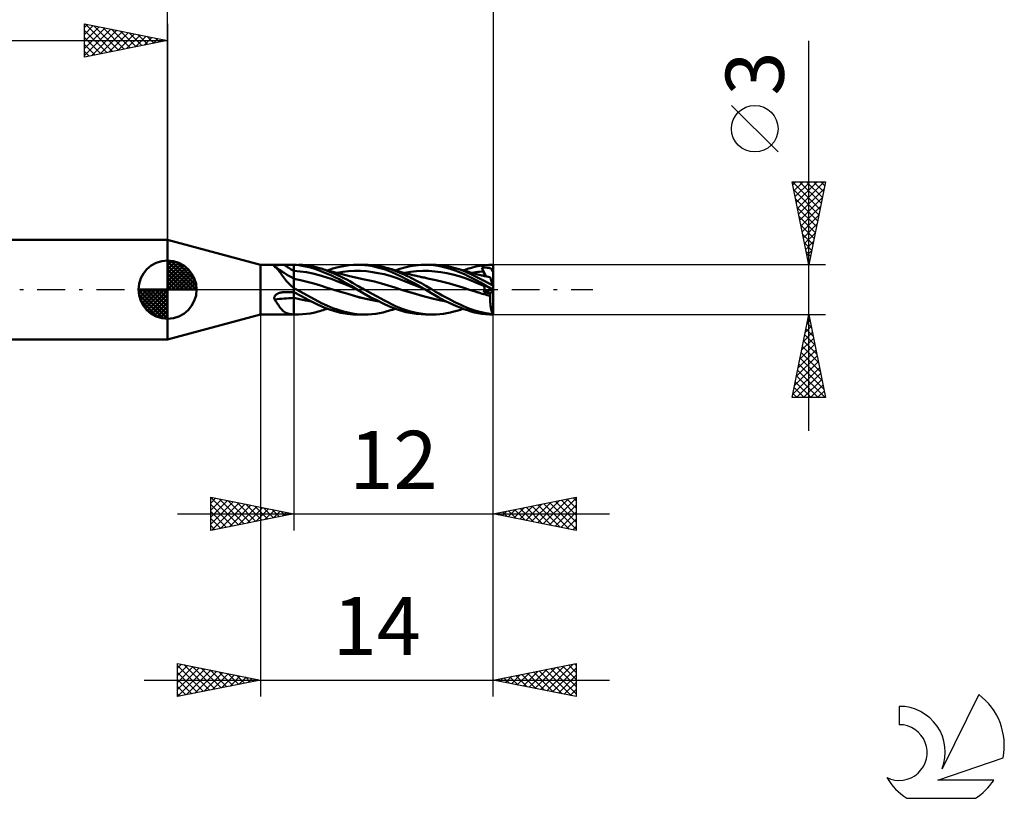
# Model space of a CAD drawing. Units: millimetres. Extents: x -17.1 to 80.8, y -30.6 to 40.1.
# Drawn here: x 21.5 to 80.8, y -30.6 to 16.3 of the extents above; entities that cross this region are included whole.
import ezdxf
from ezdxf.enums import TextEntityAlignment as Align

# ---------------------------------------------------------------- set-up
doc = ezdxf.new("R2010")
doc.units = ezdxf.units.MM
doc.header["$LTSCALE"] = 4.2
doc.linetypes.add('LONGDASH_DASH', pattern=[0.85, 0.4, -0.2, 0.05, -0.2])
for name, color, linetype in [('1', 4, 'CONTINUOUS'), ('2', 7, 'CONTINUOUS'), ('4', 2, 'LONGDASH_DASH'), ('CUT', 1, 'CONTINUOUS'), ('NOCUT', 7, 'CONTINUOUS'), ('SK1', 4, 'CONTINUOUS'), ('SK2', 7, 'CONTINUOUS'), ('SK4', 2, 'LONGDASH_DASH'), ('SK6', 5, 'CONTINUOUS')]:
    doc.layers.add(name, color=color, linetype=linetype)
doc.styles.get("Standard").update_dxf_attribs({"font": 'Monospac821 BT'})

msp = doc.modelspace()

# ---------------------------------------------------------------- linework, layer by layer
at = {"layer": '1', "color": 4, "linetype": 'CONTINUOUS', "lineweight": 50}
for p, q in [((36, 1.5), (30.4, 3)), ((30.4, -3), (30.4, 3)), ((36, 1.5), (38, 1.5)), ((36, -1.5), (36, 1.5)), ((36.826, 1.418), (36.827, 1.425)), ((36.826, 1.41), (36.826, 1.418)), ((36.829, 1.403), (36.826, 1.41)), ((36.827, 1.425), (36.831, 1.432)), ((36.834, 1.395), (36.829, 1.403)), ((36.831, 1.432), (36.838, 1.438)), ((36.841, 1.387), (36.834, 1.395)), ((36.838, 1.438), (36.846, 1.444)), ((36.849, 1.379), (36.841, 1.387)), ((36.846, 1.444), (36.857, 1.449)), ((36.85, 1.378), (36.849, 1.379)), ((36.851, 1.378), (36.85, 1.378)), ((36.85, 1.378), (36.85, 1.378)), ((36.85, 1.378), (36.85, 1.378)), ((36.851, 1.378), (36.851, 1.378)), ((36.851, 1.377), (36.851, 1.378)), ((36.906, 1.337), (36.851, 1.377)), ((36.988, 1.287), (36.851, 1.377)), ((36.857, 1.449), (36.869, 1.454)), ((36.869, 1.454), (36.882, 1.458)), ((36.882, 1.458), (36.897, 1.462)), ((36.897, 1.462), (36.913, 1.466)), ((36.959, 1.292), (36.906, 1.337)), ((36.913, 1.466), (36.93, 1.469)), ((36.93, 1.469), (36.948, 1.472)), ((36.948, 1.472), (36.967, 1.474)), ((37.011, 1.24), (36.959, 1.292)), ((36.967, 1.474), (36.986, 1.476)), ((36.986, 1.476), (37.006, 1.478)), ((37.125, 1.197), (36.988, 1.287)), ((37.006, 1.478), (37.027, 1.48)), ((37.063, 1.184), (37.011, 1.24)), ((37.027, 1.48), (37.048, 1.482)), ((37.048, 1.482), (37.071, 1.483)), ((37.071, 1.483), (37.094, 1.485)), ((37.094, 1.485), (37.118, 1.486)), ((37.118, 1.486), (37.143, 1.487)), ((37.228, 1.13), (37.125, 1.197)), ((37.143, 1.487), (37.168, 1.488)), ((37.168, 1.488), (37.194, 1.489)), ((37.194, 1.489), (37.221, 1.49)), ((37.221, 1.49), (37.247, 1.49)), ((37.247, 1.49), (37.274, 1.491)), ((37.274, 1.491), (37.301, 1.491)), ((37.301, 1.491), (37.328, 1.492)), ((37.328, 1.492), (37.355, 1.492)), ((37.355, 1.492), (37.382, 1.492)), ((37.382, 1.492), (37.409, 1.492)), ((37.409, 1.492), (37.494, 1.492)), ((37.494, 1.492), (37.578, 1.493)), ((37.578, 1.493), (37.662, 1.493)), ((37.662, 1.493), (37.747, 1.493)), ((37.747, 1.493), (37.831, 1.493)), ((37.831, 1.493), (37.916, 1.493)), ((37.916, 1.493), (38, 1.493)), ((38, 1.5), (38.169, 1.5)), ((38, -1.5), (38, 1.5)), ((38.307, 1.466), (38, 1.492)), ((38.532, 1.486), (38.293, 1.498)), ((38.613, 1.42), (38.307, 1.466)), ((38.769, 1.463), (38.532, 1.486)), ((38.919, 1.356), (38.613, 1.42)), ((38.99, 1.43), (38.769, 1.463)), ((39.217, 1.273), (38.919, 1.356)), ((39.181, 1.393), (38.99, 1.43)), ((39.34, 1.355), (39.181, 1.393)), ((39.483, 1.18), (39.217, 1.273)), ((39.466, 1.32), (39.34, 1.355)), ((39.706, 1.244), (39.466, 1.32)), ((39.553, 1.294), (39.466, 1.32)), ((39.64, 1.268), (39.553, 1.294)), ((39.728, 1.243), (39.64, 1.268)), ((39.932, 1.165), (39.706, 1.244)), ((39.816, 1.218), (39.728, 1.243)), ((39.883, 1.199), (39.816, 1.218)), ((39.957, 1.178), (39.883, 1.199)), ((40.028, 1.158), (40.349, 1.265)), ((40.349, 1.265), (40.671, 1.352)), ((40.671, 1.352), (40.993, 1.42)), ((40.993, 1.42), (41.312, 1.468)), ((41.312, 1.468), (41.589, 1.493)), ((41.589, 1.493), (41.817, 1.5)), ((42.045, 1.494), (41.817, 1.5)), ((41.829, 1.5), (42.24, 1.5)), ((42.275, 1.477), (42.045, 1.494)), ((42.473, 1.494), (42.244, 1.5)), ((42.506, 1.448), (42.275, 1.477)), ((42.704, 1.477), (42.473, 1.494)), ((42.737, 1.409), (42.506, 1.448)), ((42.935, 1.45), (42.704, 1.477)), ((42.969, 1.36), (42.737, 1.409)), ((43.163, 1.412), (42.935, 1.45)), ((43.202, 1.3), (42.969, 1.36)), ((43.373, 1.368), (43.163, 1.412)), ((43.436, 1.229), (43.202, 1.3)), ((43.56, 1.32), (43.373, 1.368)), ((43.667, 1.148), (43.436, 1.229)), ((43.855, 1.228), (43.56, 1.32)), ((43.622, 1.303), (43.56, 1.32)), ((43.685, 1.285), (43.622, 1.303)), ((43.747, 1.267), (43.685, 1.285)), ((43.81, 1.249), (43.747, 1.267)), ((43.895, 1.225), (43.81, 1.249)), ((44.051, 1.155), (43.855, 1.228)), ((43.98, 1.199), (43.895, 1.225)), ((44.028, 1.185), (43.98, 1.199)), ((44.12, 1.158), (44.381, 1.251)), ((44.381, 1.251), (44.686, 1.339)), ((44.686, 1.339), (45.011, 1.411)), ((45.011, 1.411), (45.337, 1.462)), ((45.337, 1.462), (45.66, 1.492)), ((45.66, 1.492), (45.946, 1.5)), ((45.929, 1.5), (46.331, 1.5)), ((46.292, 1.484), (45.946, 1.5)), ((46.538, 1.455), (46.292, 1.484)), ((46.563, 1.494), (46.339, 1.5)), ((46.785, 1.413), (46.538, 1.455)), ((46.786, 1.476), (46.563, 1.494)), ((47.032, 1.36), (46.785, 1.413)), ((47.006, 1.449), (46.786, 1.476)), ((47.222, 1.413), (47.006, 1.449)), ((47.28, 1.296), (47.032, 1.36)), ((47.432, 1.37), (47.222, 1.413)), ((47.529, 1.222), (47.28, 1.296)), ((47.634, 1.32), (47.432, 1.37)), ((47.778, 1.136), (47.529, 1.222)), ((47.799, 1.274), (47.634, 1.32)), ((47.719, 1.297), (47.634, 1.32)), ((47.804, 1.275), (47.719, 1.297)), ((47.961, 1.223), (47.799, 1.274)), ((47.871, 1.256), (47.804, 1.275)), ((47.939, 1.238), (47.871, 1.256)), ((48.007, 1.219), (47.939, 1.238)), ((48.122, 1.166), (47.961, 1.223)), ((48.074, 1.2), (48.007, 1.219)), ((48.167, 1.174), (48.074, 1.2)), ((48.222, 1.158), (48.465, 1.246)), ((48.465, 1.246), (48.704, 1.321)), ((48.704, 1.321), (48.955, 1.385)), ((48.955, 1.385), (49.215, 1.435)), ((49.215, 1.435), (49.477, 1.471)), ((49.319, 1.321), (49.353, 1.324)), ((49.332, 1.29), (49.319, 1.321)), ((49.59, 0.795), (49.319, 1.321)), ((49.344, 1.259), (49.332, 1.29)), ((49.357, 1.228), (49.344, 1.259)), ((49.353, 1.324), (49.388, 1.326)), ((49.37, 1.197), (49.357, 1.228)), ((49.384, 1.165), (49.37, 1.197)), ((49.388, 1.326), (49.425, 1.327)), ((49.425, 1.327), (49.464, 1.328)), ((49.464, 1.328), (49.503, 1.329)), ((49.477, 1.471), (49.74, 1.493)), ((49.543, 1.328), (49.503, 1.329)), ((49.582, 1.327), (49.543, 1.328)), ((49.622, 1.325), (49.582, 1.327)), ((49.66, 1.321), (49.622, 1.325)), ((49.697, 1.317), (49.66, 1.321)), ((49.732, 1.311), (49.697, 1.317)), ((49.765, 1.304), (49.732, 1.311)), ((49.74, 1.493), (50, 1.5)), ((49.793, 1.295), (49.765, 1.304)), ((49.819, 1.285), (49.793, 1.295)), ((49.841, 1.275), (49.819, 1.285)), ((49.86, 1.263), (49.841, 1.275)), ((49.878, 1.249), (49.86, 1.263)), ((49.894, 1.234), (49.878, 1.249)), ((49.908, 1.218), (49.894, 1.234)), ((49.921, 1.199), (49.908, 1.218)), ((49.932, 1.178), (49.921, 1.199)), ((50, 1.447), (50, 1.5)), ((50, 1.394), (50, 1.447)), ((50, 1.341), (50, 1.394)), ((50, 1.288), (50, 1.341)), ((50, 1.235), (50, 1.288)), ((50, 1.182), (50, 1.235)), ((37.114, 1.122), (37.063, 1.184)), ((37.165, 1.056), (37.114, 1.122)), ((37.217, 0.987), (37.165, 1.056)), ((37.27, 0.913), (37.217, 0.987)), ((37.302, 1.083), (37.228, 1.13)), ((37.325, 0.837), (37.27, 0.913)), ((37.377, 1.036), (37.302, 1.083)), ((37.382, 0.758), (37.325, 0.837)), ((37.451, 0.989), (37.377, 1.036)), ((37.441, 0.679), (37.382, 0.758)), ((37.502, 0.599), (37.441, 0.679)), ((37.568, 0.519), (37.502, 0.599)), ((38.384, 1.096), (38, 1.124)), ((38.403, 0.574), (38, 0.655)), ((38.769, 1.046), (38.384, 1.096)), ((39.153, 0.972), (38.769, 1.046)), ((39.537, 0.871), (39.153, 0.972)), ((39.731, 1.081), (39.483, 1.18)), ((39.922, 0.751), (39.537, 0.871)), ((39.978, 0.976), (39.731, 1.081)), ((40.306, 0.621), (39.922, 0.751)), ((40.157, 1.079), (39.932, 1.165)), ((40.03, 1.157), (39.957, 1.178)), ((40.226, 0.864), (39.978, 0.976)), ((40.104, 1.137), (40.03, 1.157)), ((40.179, 1.117), (40.104, 1.137)), ((40.379, 0.989), (40.157, 1.079)), ((40.25, 1.097), (40.179, 1.117)), ((40.477, 0.746), (40.226, 0.864)), ((40.322, 1.078), (40.25, 1.097)), ((40.69, 0.48), (40.306, 0.621)), ((40.377, 1.064), (40.322, 1.078)), ((40.432, 1.049), (40.377, 1.064)), ((40.596, 0.895), (40.379, 0.989)), ((40.487, 1.035), (40.432, 1.049)), ((40.727, 0.622), (40.477, 0.746)), ((40.542, 1.02), (40.487, 1.035)), ((40.599, 1.006), (40.542, 1.02)), ((40.588, 1.003), (40.945, 1.063)), ((40.807, 0.798), (40.596, 0.895)), ((40.656, 0.991), (40.599, 1.006)), ((40.714, 0.976), (40.656, 0.991)), ((40.771, 0.962), (40.714, 0.976)), ((40.977, 0.493), (40.727, 0.622)), ((40.838, 0.945), (40.771, 0.962)), ((41.01, 0.7), (40.807, 0.798)), ((40.905, 0.928), (40.838, 0.945)), ((40.983, 0.908), (40.905, 0.928)), ((40.945, 1.063), (41.302, 1.104)), ((41.06, 0.889), (40.983, 0.908)), ((41.202, 0.601), (41.01, 0.7)), ((41.138, 0.87), (41.06, 0.889)), ((41.216, 0.851), (41.138, 0.87)), ((41.377, 0.507), (41.202, 0.601)), ((41.268, 0.838), (41.216, 0.851)), ((41.359, 0.816), (41.268, 0.838)), ((41.302, 1.104), (41.659, 1.126)), ((41.45, 0.795), (41.359, 0.816)), ((41.541, 0.773), (41.45, 0.795)), ((41.631, 0.752), (41.541, 0.773)), ((41.722, 0.731), (41.631, 0.752)), ((42.016, 1.126), (41.659, 1.126)), ((41.812, 0.71), (41.722, 0.731)), ((41.903, 0.69), (41.812, 0.71)), ((41.994, 0.671), (41.903, 0.69)), ((42.057, 0.659), (41.994, 0.671)), ((42.373, 1.103), (42.016, 1.126)), ((42.463, 0.575), (42.057, 0.659)), ((42.73, 1.061), (42.373, 1.103)), ((43.087, 1.001), (42.73, 1.061)), ((43.444, 0.922), (43.087, 1.001)), ((43.801, 0.823), (43.444, 0.922)), ((43.898, 1.054), (43.667, 1.148)), ((44.158, 0.702), (43.801, 0.823)), ((44.16, 0.935), (43.898, 1.054)), ((44.076, 1.171), (44.028, 1.185)), ((44.197, 1.096), (44.051, 1.155)), ((44.124, 1.156), (44.076, 1.171)), ((44.173, 1.142), (44.124, 1.156)), ((44.515, 0.572), (44.158, 0.702)), ((44.474, 0.783), (44.16, 0.935)), ((44.229, 1.126), (44.173, 1.142)), ((44.345, 1.035), (44.197, 1.096)), ((44.285, 1.11), (44.229, 1.126)), ((44.342, 1.094), (44.285, 1.11)), ((44.398, 1.078), (44.342, 1.094)), ((44.493, 0.971), (44.345, 1.035)), ((44.467, 1.059), (44.398, 1.078)), ((44.536, 1.04), (44.467, 1.059)), ((44.839, 0.598), (44.474, 0.783)), ((44.642, 0.904), (44.493, 0.971)), ((44.611, 1.02), (44.536, 1.04)), ((44.687, 1), (44.611, 1.02)), ((44.792, 0.835), (44.642, 0.904)), ((44.664, 1.005), (45.029, 1.066)), ((44.763, 0.98), (44.687, 1)), ((44.838, 0.961), (44.763, 0.98)), ((44.942, 0.764), (44.792, 0.835)), ((44.899, 0.945), (44.838, 0.961)), ((45.216, 0.401), (44.839, 0.598)), ((44.99, 0.923), (44.899, 0.945)), ((45.094, 0.691), (44.942, 0.764)), ((45.08, 0.9), (44.99, 0.923)), ((45.029, 1.066), (45.394, 1.106)), ((45.171, 0.878), (45.08, 0.9)), ((45.245, 0.615), (45.094, 0.691)), ((45.262, 0.857), (45.171, 0.878)), ((45.395, 0.538), (45.245, 0.615)), ((45.288, 0.851), (45.262, 0.857)), ((45.372, 0.831), (45.288, 0.851)), ((45.456, 0.811), (45.372, 0.831)), ((45.394, 1.106), (45.759, 1.127)), ((45.541, 0.792), (45.456, 0.811)), ((45.625, 0.773), (45.541, 0.792)), ((45.678, 0.761), (45.625, 0.773)), ((45.731, 0.75), (45.678, 0.761)), ((45.796, 0.736), (45.731, 0.75)), ((46.125, 1.125), (45.759, 1.127)), ((45.86, 0.722), (45.796, 0.736)), ((45.924, 0.708), (45.86, 0.722)), ((45.988, 0.695), (45.924, 0.708)), ((46.072, 0.677), (45.988, 0.695)), ((46.156, 0.66), (46.072, 0.677)), ((46.49, 1.1), (46.125, 1.125)), ((46.561, 0.571), (46.156, 0.66)), ((46.855, 1.053), (46.49, 1.1)), ((47.22, 0.987), (46.855, 1.053)), ((47.585, 0.905), (47.22, 0.987)), ((47.95, 0.804), (47.585, 0.905)), ((48.024, 1.039), (47.778, 1.136)), ((48.315, 0.683), (47.95, 0.804)), ((48.269, 0.931), (48.024, 1.039)), ((48.283, 1.104), (48.122, 1.166)), ((48.249, 1.15), (48.167, 1.174)), ((48.331, 1.127), (48.249, 1.15)), ((48.503, 0.816), (48.269, 0.931)), ((48.442, 1.036), (48.283, 1.104)), ((48.68, 0.541), (48.315, 0.683)), ((48.412, 1.103), (48.331, 1.127)), ((48.494, 1.079), (48.412, 1.103)), ((48.654, 0.938), (48.442, 1.036)), ((48.53, 1.068), (48.494, 1.079)), ((48.737, 0.693), (48.503, 0.816)), ((48.621, 1.041), (48.53, 1.068)), ((48.711, 1.016), (48.621, 1.041)), ((49.023, 0.758), (48.654, 0.938)), ((48.802, 0.99), (48.711, 1.016)), ((48.982, 0.561), (48.737, 0.693)), ((48.749, 1.005), (48.859, 1.027)), ((48.893, 0.965), (48.802, 0.99)), ((48.859, 1.027), (48.969, 1.046)), ((48.912, 0.96), (48.893, 0.965)), ((48.998, 0.937), (48.912, 0.96)), ((48.969, 1.046), (49.08, 1.063)), ((49.084, 0.915), (48.998, 0.937)), ((49.499, 0.516), (49.023, 0.758)), ((49.08, 1.063), (49.19, 1.078)), ((49.17, 0.894), (49.084, 0.915)), ((49.256, 0.872), (49.17, 0.894)), ((49.19, 1.078), (49.3, 1.091)), ((49.304, 0.861), (49.256, 0.872)), ((49.3, 1.091), (49.411, 1.102)), ((49.352, 0.849), (49.304, 0.861)), ((49.418, 0.834), (49.352, 0.849)), ((49.397, 1.134), (49.384, 1.165)), ((49.411, 1.102), (49.397, 1.134)), ((49.419, 1.082), (49.411, 1.102)), ((49.485, 0.818), (49.418, 0.834)), ((49.428, 1.062), (49.419, 1.082)), ((49.435, 1.042), (49.428, 1.062)), ((49.442, 1.022), (49.435, 1.042)), ((49.449, 1.002), (49.442, 1.022)), ((49.455, 0.983), (49.449, 1.002)), ((49.46, 0.964), (49.455, 0.983)), ((49.465, 0.946), (49.46, 0.964)), ((49.469, 0.928), (49.465, 0.946)), ((49.472, 0.91), (49.469, 0.928)), ((49.475, 0.893), (49.472, 0.91)), ((49.474, 0.821), (49.476, 0.834)), ((49.476, 0.877), (49.475, 0.893)), ((49.477, 0.862), (49.476, 0.877)), ((49.476, 0.834), (49.477, 0.847)), ((49.477, 0.847), (49.477, 0.862)), ((49.552, 0.803), (49.485, 0.818)), ((49.619, 0.788), (49.552, 0.803)), ((49.711, 0.768), (49.619, 0.788)), ((49.803, 0.749), (49.711, 0.768)), ((49.824, 0.745), (49.803, 0.749)), ((49.82, 0.748), (49.819, 0.748)), ((49.821, 0.748), (49.82, 0.748)), ((49.821, 0.748), (49.821, 0.748)), ((49.822, 0.748), (49.821, 0.748)), ((49.823, 0.747), (49.822, 0.748)), ((49.824, 0.747), (49.823, 0.747)), ((49.824, 0.747), (49.824, 0.747)), ((49.824, 0.746), (49.824, 0.747)), ((49.824, 0.745), (49.824, 0.746)), ((49.824, 0.746), (49.824, 0.746)), ((49.825, 0.743), (49.824, 0.745)), ((49.824, 0.745), (49.824, 0.745)), ((49.824, 0.745), (49.824, 0.745)), ((49.827, 0.736), (49.825, 0.743)), ((49.83, 0.726), (49.827, 0.736)), ((49.835, 0.711), (49.83, 0.726)), ((49.841, 0.693), (49.835, 0.711)), ((49.849, 0.67), (49.841, 0.693)), ((49.857, 0.644), (49.849, 0.67)), ((49.867, 0.614), (49.857, 0.644)), ((49.878, 0.58), (49.867, 0.614)), ((49.942, 1.154), (49.932, 1.178)), ((49.951, 1.129), (49.942, 1.154)), ((49.953, 1.124), (49.951, 1.129)), ((49.951, 1.129), (49.959, 1.129)), ((49.955, 1.12), (49.953, 1.124)), ((49.958, 1.115), (49.955, 1.12)), ((49.96, 1.111), (49.958, 1.115)), ((49.959, 1.129), (49.967, 1.129)), ((49.963, 1.107), (49.96, 1.111)), ((49.967, 1.103), (49.963, 1.107)), ((49.967, 1.129), (49.975, 1.129)), ((49.97, 1.099), (49.967, 1.103)), ((49.973, 1.095), (49.97, 1.099)), ((49.977, 1.092), (49.973, 1.095)), ((49.975, 1.129), (49.984, 1.129)), ((49.98, 1.088), (49.977, 1.092)), ((49.984, 1.085), (49.98, 1.088)), ((49.984, 1.129), (49.992, 1.129)), ((49.988, 1.081), (49.984, 1.085)), ((49.992, 1.078), (49.988, 1.081)), ((50, 1.129), (49.992, 1.129)), ((49.996, 1.075), (49.992, 1.078)), ((50, 1.072), (49.996, 1.075)), ((50, 1.129), (50, 1.182)), ((50, 1.121), (50, 1.129)), ((50, 1.113), (50, 1.121)), ((50, 1.104), (50, 1.113)), ((50, 1.096), (50, 1.104)), ((50, 1.088), (50, 1.096)), ((50, 1.08), (50, 1.088)), ((50, 1.072), (50, 1.08)), ((50, 0.204), (50, 1.072)), ((37.637, 0.439), (37.568, 0.519)), ((37.71, 0.361), (37.637, 0.439)), ((37.786, 0.287), (37.71, 0.361)), ((37.866, 0.215), (37.786, 0.287)), ((37.95, 0.145), (37.866, 0.215)), ((37.956, 0.138), (37.95, 0.145)), ((37.963, 0.131), (37.956, 0.138)), ((37.97, 0.124), (37.963, 0.131)), ((37.978, 0.117), (37.97, 0.124)), ((37.985, 0.11), (37.978, 0.117)), ((37.993, 0.104), (37.985, 0.11)), ((38, 0.097), (37.993, 0.104)), ((38.024, 0.081), (38, 0.094)), ((38.048, 0.067), (38.024, 0.081)), ((38.072, 0.054), (38.048, 0.067)), ((38.096, 0.04), (38.072, 0.054)), ((38.12, 0.027), (38.096, 0.04)), ((38.144, 0.013), (38.12, 0.027)), ((38.168, 0), (38.144, 0.013)), ((39.66, -0.815), (38.168, 0)), ((38.807, 0.48), (38.403, 0.574)), ((39.21, 0.371), (38.807, 0.48)), ((39.614, 0.247), (39.21, 0.371)), ((40.017, 0.119), (39.614, 0.247)), ((40.42, -0.005), (40.017, 0.119)), ((41.075, 0.33), (40.69, 0.48)), ((41.226, 0.357), (40.977, 0.493)), ((41.459, 0.167), (41.075, 0.33)), ((41.458, 0.224), (41.226, 0.357)), ((41.535, 0.417), (41.377, 0.507)), ((41.657, 0.105), (41.458, 0.224)), ((41.843, -0.009), (41.459, 0.167)), ((41.676, 0.335), (41.535, 0.417)), ((41.829, 0), (41.657, 0.105)), ((41.801, 0.259), (41.676, 0.335)), ((41.913, 0.192), (41.801, 0.259)), ((41.831, -0.001), (41.829, 0)), ((42.022, 0.127), (41.913, 0.192)), ((42.13, 0.063), (42.022, 0.127)), ((42.24, 0), (42.13, 0.063)), ((43.458, -0.66), (42.24, 0)), ((42.869, 0.481), (42.463, 0.575)), ((43.275, 0.375), (42.869, 0.481)), ((43.682, 0.257), (43.275, 0.375)), ((44.088, 0.126), (43.682, 0.257)), ((44.494, -0.005), (44.088, 0.126)), ((44.872, 0.436), (44.515, 0.572)), ((45.228, 0.295), (44.872, 0.436)), ((45.59, 0.196), (45.216, 0.401)), ((45.585, 0.147), (45.228, 0.295)), ((45.545, 0.459), (45.395, 0.538)), ((45.687, 0.381), (45.545, 0.459)), ((45.942, -0.008), (45.585, 0.147)), ((45.929, 0), (45.59, 0.196)), ((45.819, 0.306), (45.687, 0.381)), ((45.941, 0.236), (45.819, 0.306)), ((45.932, -0.002), (45.929, 0)), ((46.052, 0.169), (45.941, 0.236)), ((46.154, 0.108), (46.052, 0.169)), ((46.247, 0.051), (46.154, 0.108)), ((46.33, 0), (46.247, 0.051)), ((46.535, -0.123), (46.33, 0)), ((46.965, 0.473), (46.561, 0.571)), ((47.37, 0.367), (46.965, 0.473)), ((47.775, 0.253), (47.37, 0.367)), ((48.18, 0.129), (47.775, 0.253)), ((48.585, -0.005), (48.18, 0.129)), ((49.046, 0.394), (48.68, 0.541)), ((49.236, 0.424), (48.982, 0.561)), ((49.411, 0.245), (49.046, 0.394)), ((49.491, 0.285), (49.236, 0.424)), ((49.332, 0.329), (49.319, 0.344)), ((49.353, 0.327), (49.319, 0.344)), ((49.344, 0.315), (49.332, 0.329)), ((49.357, 0.3), (49.344, 0.315)), ((49.388, 0.309), (49.353, 0.327)), ((49.37, 0.286), (49.357, 0.3)), ((49.384, 0.272), (49.37, 0.286)), ((49.397, 0.259), (49.384, 0.272)), ((49.425, 0.29), (49.388, 0.309)), ((49.411, 0.245), (49.397, 0.259)), ((49.419, 0.237), (49.411, 0.245)), ((49.427, 0.227), (49.419, 0.237)), ((49.464, 0.271), (49.425, 0.29)), ((49.435, 0.217), (49.427, 0.227)), ((49.442, 0.206), (49.435, 0.217)), ((49.448, 0.194), (49.442, 0.206)), ((49.454, 0.182), (49.448, 0.194)), ((49.46, 0.169), (49.454, 0.182)), ((49.464, 0.155), (49.46, 0.169)), ((49.503, 0.251), (49.464, 0.271)), ((49.468, 0.14), (49.464, 0.155)), ((49.472, 0.124), (49.468, 0.14)), ((49.474, 0.108), (49.472, 0.124)), ((49.472, -0.002), (49.475, 0.018)), ((49.476, 0.092), (49.474, 0.108)), ((49.475, 0.018), (49.476, 0.037)), ((49.477, 0.074), (49.476, 0.092)), ((49.476, 0.037), (49.477, 0.056)), ((49.477, 0.056), (49.477, 0.074)), ((49.747, 0.146), (49.491, 0.285)), ((49.982, 0.259), (49.499, 0.516)), ((49.543, 0.23), (49.503, 0.251)), ((49.582, 0.21), (49.543, 0.23)), ((49.622, 0.19), (49.582, 0.21)), ((49.66, 0.171), (49.622, 0.19)), ((49.697, 0.152), (49.66, 0.171)), ((49.732, 0.134), (49.697, 0.152)), ((49.765, 0.117), (49.732, 0.134)), ((50, 0.006), (49.747, 0.146)), ((49.793, 0.103), (49.765, 0.117)), ((49.819, 0.09), (49.793, 0.103)), ((49.841, 0.079), (49.819, 0.09)), ((49.86, 0.069), (49.841, 0.079)), ((49.878, 0.06), (49.86, 0.069)), ((49.89, 0.543), (49.878, 0.58)), ((49.894, 0.052), (49.878, 0.06)), ((49.903, 0.502), (49.89, 0.543)), ((49.908, 0.045), (49.894, 0.052)), ((49.917, 0.459), (49.903, 0.502)), ((49.921, 0.038), (49.908, 0.045)), ((49.932, 0.413), (49.917, 0.459)), ((49.932, 0.033), (49.921, 0.038)), ((49.948, 0.364), (49.932, 0.413)), ((49.942, 0.027), (49.932, 0.033)), ((49.951, 0.023), (49.942, 0.027)), ((49.965, 0.312), (49.948, 0.364)), ((49.953, 0.022), (49.951, 0.023)), ((49.959, 0.02), (49.951, 0.023)), ((49.955, 0.021), (49.953, 0.022)), ((49.958, 0.02), (49.955, 0.021)), ((49.96, 0.018), (49.958, 0.02)), ((49.967, 0.016), (49.959, 0.02)), ((49.963, 0.017), (49.96, 0.018)), ((49.967, 0.015), (49.963, 0.017)), ((49.982, 0.259), (49.965, 0.312)), ((49.975, 0.013), (49.967, 0.016)), ((49.97, 0.013), (49.967, 0.015)), ((49.973, 0.012), (49.97, 0.013)), ((49.977, 0.01), (49.973, 0.012)), ((49.984, 0.009), (49.975, 0.013)), ((49.98, 0.008), (49.977, 0.01)), ((49.984, 0.006), (49.98, 0.008)), ((50, 0.204), (49.982, 0.259)), ((49.992, 0.006), (49.984, 0.009)), ((49.988, 0.004), (49.984, 0.006)), ((49.992, 0.002), (49.988, 0.004)), ((50, 0.003), (49.992, 0.006)), ((49.996, 0), (49.992, 0.002)), ((50, -0.002), (49.996, 0)), ((50, -1.5), (50, 0.204)), ((36.826, -0.488), (36.828, -0.467)), ((36.826, -0.51), (36.826, -0.488)), ((36.829, -0.531), (36.826, -0.51)), ((36.828, -0.467), (36.832, -0.446)), ((36.834, -0.552), (36.829, -0.531)), ((36.832, -0.446), (36.839, -0.425)), ((36.841, -0.572), (36.834, -0.552)), ((36.839, -0.425), (36.847, -0.405)), ((36.849, -0.591), (36.841, -0.572)), ((36.847, -0.405), (36.858, -0.385)), ((36.901, -0.672), (36.849, -0.591)), ((36.858, -0.385), (36.871, -0.367)), ((36.871, -0.367), (36.885, -0.349)), ((36.885, -0.349), (36.9, -0.332)), ((36.9, -0.332), (36.916, -0.316)), ((36.916, -0.316), (36.934, -0.302)), ((36.934, -0.302), (36.952, -0.288)), ((36.952, -0.288), (36.971, -0.274)), ((36.971, -0.274), (36.991, -0.262)), ((36.991, -0.262), (37.011, -0.251)), ((37.011, -0.251), (37.032, -0.24)), ((37.032, -0.24), (37.054, -0.229)), ((37.054, -0.229), (37.077, -0.219)), ((37.077, -0.219), (37.101, -0.21)), ((37.101, -0.21), (37.125, -0.201)), ((37.125, -0.201), (37.151, -0.193)), ((37.151, -0.193), (37.177, -0.186)), ((37.177, -0.186), (37.203, -0.179)), ((37.203, -0.179), (37.23, -0.173)), ((37.23, -0.173), (37.257, -0.168)), ((37.257, -0.168), (37.284, -0.164)), ((37.284, -0.164), (37.312, -0.16)), ((37.312, -0.16), (37.339, -0.157)), ((37.339, -0.157), (37.351, -0.156)), ((37.351, -0.156), (37.362, -0.155)), ((37.362, -0.155), (37.374, -0.155)), ((37.374, -0.155), (37.386, -0.154)), ((37.386, -0.154), (37.398, -0.153)), ((37.398, -0.153), (37.409, -0.153)), ((37.409, -0.153), (37.494, -0.151)), ((37.494, -0.151), (37.578, -0.149)), ((37.578, -0.149), (37.662, -0.147)), ((37.662, -0.147), (37.747, -0.145)), ((37.747, -0.145), (37.831, -0.143)), ((37.831, -0.143), (37.916, -0.142)), ((37.916, -0.142), (38, -0.14)), ((38.458, -0.4), (38, -0.15)), ((38.176, -0.537), (38, -0.495)), ((38.174, -0.537), (38, -0.495)), ((38.35, -0.576), (38.174, -0.537)), ((38.351, -0.577), (38.176, -0.537)), ((38.525, -0.612), (38.35, -0.576)), ((38.527, -0.614), (38.351, -0.577)), ((38.915, -0.639), (38.458, -0.4)), ((40.806, -0.122), (40.42, -0.005)), ((40.808, -0.122), (40.42, -0.005)), ((41.192, -0.238), (40.806, -0.122)), ((41.197, -0.239), (40.808, -0.122)), ((41.578, -0.354), (41.192, -0.238)), ((41.578, -0.353), (41.197, -0.239)), ((41.944, -0.459), (41.578, -0.353)), ((41.964, -0.465), (41.578, -0.354)), ((41.834, -0.003), (41.831, -0.001)), ((41.836, -0.004), (41.834, -0.003)), ((41.838, -0.006), (41.836, -0.004)), ((41.841, -0.007), (41.838, -0.006)), ((41.843, -0.009), (41.841, -0.007)), ((42.223, -0.233), (41.843, -0.009)), ((42.33, -0.556), (41.944, -0.459)), ((42.35, -0.561), (41.964, -0.465)), ((42.606, -0.445), (42.223, -0.233)), ((42.725, -0.639), (42.33, -0.556)), ((42.736, -0.642), (42.35, -0.561)), ((42.99, -0.643), (42.606, -0.445)), ((44.842, -0.113), (44.494, -0.005)), ((44.878, -0.124), (44.494, -0.005)), ((45.188, -0.216), (44.842, -0.113)), ((45.263, -0.238), (44.878, -0.124)), ((45.528, -0.314), (45.188, -0.216)), ((45.648, -0.349), (45.263, -0.238)), ((45.868, -0.41), (45.528, -0.314)), ((46.033, -0.456), (45.648, -0.349)), ((46.191, -0.498), (45.868, -0.41)), ((45.934, -0.003), (45.932, -0.002)), ((45.936, -0.004), (45.934, -0.003)), ((45.938, -0.005), (45.936, -0.004)), ((45.94, -0.007), (45.938, -0.005)), ((45.943, -0.008), (45.94, -0.007)), ((45.943, -0.008), (45.942, -0.008)), ((45.942, -0.008), (45.942, -0.008)), ((46.26, -0.2), (45.943, -0.008)), ((46.417, -0.557), (46.033, -0.456)), ((46.51, -0.578), (46.191, -0.498)), ((46.482, -0.333), (46.26, -0.2)), ((46.802, -0.641), (46.417, -0.557)), ((46.701, -0.456), (46.482, -0.333)), ((46.845, -0.649), (46.51, -0.578)), ((46.739, -0.241), (46.535, -0.123)), ((46.921, -0.575), (46.701, -0.456)), ((46.94, -0.353), (46.739, -0.241)), ((47.141, -0.687), (46.921, -0.575)), ((47.139, -0.46), (46.94, -0.353)), ((47.333, -0.561), (47.139, -0.46)), ((47.521, -0.656), (47.333, -0.561)), ((48.649, -0.027), (48.584, -0.005)), ((48.651, -0.027), (48.585, -0.005)), ((48.716, -0.049), (48.649, -0.027)), ((48.718, -0.049), (48.651, -0.027)), ((48.783, -0.071), (48.716, -0.049)), ((48.785, -0.071), (48.718, -0.049)), ((48.85, -0.092), (48.783, -0.071)), ((48.851, -0.093), (48.785, -0.071)), ((48.917, -0.114), (48.85, -0.092)), ((48.918, -0.114), (48.851, -0.093)), ((48.985, -0.135), (48.917, -0.114)), ((48.985, -0.135), (48.918, -0.114)), ((49.022, -0.147), (48.985, -0.135)), ((49.059, -0.159), (49.022, -0.147)), ((49.096, -0.17), (49.059, -0.159)), ((49.133, -0.181), (49.096, -0.17)), ((49.171, -0.193), (49.133, -0.181)), ((49.208, -0.204), (49.171, -0.193)), ((49.245, -0.215), (49.208, -0.204)), ((49.343, -0.244), (49.245, -0.215)), ((49.343, -0.243), (49.245, -0.215)), ((49.44, -0.272), (49.343, -0.243)), ((49.44, -0.272), (49.343, -0.244)), ((49.435, -0.128), (49.998, -0.001)), ((49.435, -0.128), (49.444, -0.107)), ((49.491, -0.142), (49.435, -0.128)), ((49.537, -0.3), (49.44, -0.272)), ((49.538, -0.299), (49.44, -0.272)), ((49.444, -0.107), (49.452, -0.086)), ((49.452, -0.086), (49.458, -0.064)), ((49.458, -0.064), (49.464, -0.043)), ((49.464, -0.043), (49.468, -0.023)), ((49.468, -0.023), (49.472, -0.002)), ((49.546, -0.156), (49.491, -0.142)), ((49.635, -0.327), (49.537, -0.3)), ((49.635, -0.327), (49.538, -0.299)), ((49.602, -0.17), (49.546, -0.156)), ((49.657, -0.184), (49.602, -0.17)), ((49.732, -0.354), (49.635, -0.327)), ((49.733, -0.353), (49.635, -0.327)), ((49.713, -0.198), (49.657, -0.184)), ((49.768, -0.212), (49.713, -0.198)), ((49.83, -0.38), (49.732, -0.354)), ((49.83, -0.38), (49.733, -0.353)), ((49.824, -0.225), (49.768, -0.212)), ((49.824, -0.225), (50, -0.075)), ((49.826, -0.247), (49.824, -0.225)), ((49.824, -0.581), (49.825, -0.514)), ((49.825, -0.647), (49.824, -0.581)), ((49.825, -0.514), (49.827, -0.447)), ((49.827, -0.268), (49.826, -0.247)), ((49.828, -0.29), (49.827, -0.268)), ((49.827, -0.447), (49.83, -0.38)), ((49.829, -0.313), (49.828, -0.29)), ((49.83, -0.335), (49.829, -0.313)), ((49.83, -0.357), (49.83, -0.335)), ((49.83, -0.38), (49.83, -0.357)), ((49.83, -0.38), (49.83, -0.38)), ((49.83, -0.38), (49.83, -0.38)), ((49.83, -0.38), (49.83, -0.38)), ((49.83, -0.38), (49.83, -0.38)), ((49.83, -0.38), (49.83, -0.38)), ((36.952, -0.752), (36.901, -0.672)), ((37.002, -0.829), (36.952, -0.752)), ((37.051, -0.903), (37.002, -0.829)), ((37.099, -0.975), (37.051, -0.903)), ((37.148, -1.042), (37.099, -0.975)), ((37.197, -1.105), (37.148, -1.042)), ((37.247, -1.164), (37.197, -1.105)), ((37.298, -1.219), (37.247, -1.164)), ((38.699, -0.646), (38.525, -0.612)), ((38.702, -0.648), (38.527, -0.614)), ((38.873, -0.677), (38.699, -0.646)), ((38.878, -0.68), (38.702, -0.648)), ((39.047, -0.706), (38.873, -0.677)), ((39.054, -0.71), (38.878, -0.68)), ((39.347, -0.859), (38.915, -0.639)), ((39.724, -1.037), (39.347, -0.859)), ((40.345, -1.115), (39.66, -0.815)), ((40.093, -1.181), (39.724, -1.037)), ((39.859, -1.205), (39.942, -1.182)), ((39.942, -1.182), (40.028, -1.158)), ((40.465, -1.298), (40.093, -1.181)), ((40.989, -1.321), (40.345, -1.115)), ((43.118, -0.707), (42.725, -0.639)), ((43.123, -0.709), (42.736, -0.642)), ((43.378, -0.832), (42.99, -0.643)), ((43.762, -1.008), (43.378, -0.832)), ((44.122, -0.99), (43.458, -0.66)), ((44.181, -1.181), (43.762, -1.008)), ((44.012, -1.19), (44.066, -1.174)), ((44.066, -1.174), (44.12, -1.158)), ((44.531, -1.158), (44.122, -0.99)), ((44.74, -1.352), (44.181, -1.181)), ((44.946, -1.292), (44.531, -1.158)), ((47.186, -0.708), (46.802, -0.641)), ((47.184, -0.707), (46.845, -0.649)), ((47.362, -0.793), (47.141, -0.687)), ((47.584, -0.895), (47.362, -0.793)), ((47.702, -0.746), (47.521, -0.656)), ((47.805, -0.991), (47.584, -0.895)), ((47.877, -0.83), (47.702, -0.746)), ((48.024, -1.081), (47.805, -0.991)), ((48.051, -0.911), (47.877, -0.83)), ((48.241, -1.165), (48.024, -1.081)), ((48.039, -1.21), (48.126, -1.185)), ((48.223, -0.989), (48.051, -0.911)), ((48.126, -1.185), (48.222, -1.158)), ((48.395, -1.065), (48.223, -0.989)), ((48.451, -1.241), (48.241, -1.165)), ((48.593, -1.147), (48.395, -1.065)), ((48.959, -1.275), (48.593, -1.147)), ((49.828, -0.714), (49.825, -0.647)), ((49.831, -0.78), (49.828, -0.714)), ((49.836, -0.846), (49.831, -0.78)), ((49.842, -0.91), (49.836, -0.846)), ((49.85, -0.972), (49.842, -0.91)), ((49.858, -1.033), (49.85, -0.972)), ((49.868, -1.092), (49.858, -1.033)), ((49.879, -1.149), (49.868, -1.092)), ((49.891, -1.204), (49.879, -1.149)), ((30.4, -3), (36, -1.5)), ((36, -1.5), (38, -1.5)), ((37.351, -1.268), (37.298, -1.219)), ((37.405, -1.312), (37.351, -1.268)), ((37.462, -1.352), (37.405, -1.312)), ((37.522, -1.386), (37.462, -1.352)), ((37.585, -1.415), (37.522, -1.386)), ((37.652, -1.439), (37.585, -1.415)), ((37.721, -1.459), (37.652, -1.439)), ((37.794, -1.474), (37.721, -1.459)), ((37.87, -1.485), (37.794, -1.474)), ((37.95, -1.493), (37.87, -1.485)), ((37.956, -1.494), (37.95, -1.493)), ((37.963, -1.494), (37.956, -1.494)), ((37.97, -1.495), (37.963, -1.494)), ((37.978, -1.495), (37.97, -1.495)), ((37.985, -1.496), (37.978, -1.495)), ((37.993, -1.496), (37.985, -1.496)), ((38, -1.497), (37.993, -1.496)), ((38.049, -1.498), (38, -1.497)), ((38, -1.5), (38.169, -1.5)), ((38.097, -1.499), (38.049, -1.498)), ((38.146, -1.5), (38.097, -1.499)), ((38.146, -1.5), (38.195, -1.5)), ((38.195, -1.5), (38.244, -1.499)), ((38.244, -1.499), (38.293, -1.498)), ((38.293, -1.498), (38.532, -1.486)), ((38.532, -1.486), (38.769, -1.463)), ((38.769, -1.463), (38.99, -1.43)), ((38.99, -1.43), (39.181, -1.393)), ((39.181, -1.393), (39.34, -1.355)), ((39.34, -1.355), (39.466, -1.32)), ((39.466, -1.32), (39.567, -1.29)), ((39.567, -1.29), (39.669, -1.26)), ((39.669, -1.26), (39.773, -1.23)), ((39.773, -1.23), (39.859, -1.205)), ((40.839, -1.389), (40.465, -1.298)), ((41.211, -1.455), (40.839, -1.389)), ((41.526, -1.439), (40.989, -1.321)), ((41.548, -1.49), (41.211, -1.455)), ((41.912, -1.488), (41.526, -1.439)), ((41.817, -1.5), (41.548, -1.49)), ((42.24, -1.5), (41.829, -1.5)), ((42.244, -1.5), (41.912, -1.488)), ((42.244, -1.5), (42.473, -1.494)), ((42.473, -1.494), (42.704, -1.477)), ((42.704, -1.477), (42.935, -1.45)), ((42.935, -1.45), (43.163, -1.412)), ((43.163, -1.412), (43.373, -1.368)), ((43.373, -1.368), (43.56, -1.32)), ((43.56, -1.32), (43.629, -1.301)), ((43.629, -1.301), (43.699, -1.281)), ((43.699, -1.281), (43.768, -1.261)), ((43.768, -1.261), (43.845, -1.239)), ((43.845, -1.239), (43.948, -1.209)), ((43.948, -1.209), (44.012, -1.19)), ((45.364, -1.465), (44.74, -1.352)), ((45.365, -1.394), (44.946, -1.292)), ((45.946, -1.5), (45.364, -1.465)), ((45.763, -1.461), (45.365, -1.394)), ((46.088, -1.493), (45.763, -1.461)), ((46.331, -1.5), (45.929, -1.5)), ((46.339, -1.5), (46.088, -1.493)), ((46.339, -1.5), (46.563, -1.494)), ((46.563, -1.494), (46.786, -1.476)), ((46.786, -1.476), (47.006, -1.449)), ((47.006, -1.449), (47.222, -1.413)), ((47.222, -1.413), (47.432, -1.37)), ((47.432, -1.37), (47.634, -1.32)), ((47.634, -1.32), (47.727, -1.295)), ((47.727, -1.295), (47.817, -1.271)), ((47.817, -1.271), (47.891, -1.251)), ((47.891, -1.251), (47.965, -1.23)), ((47.965, -1.23), (48.039, -1.21)), ((48.657, -1.308), (48.451, -1.241)), ((48.871, -1.366), (48.657, -1.308)), ((49.094, -1.414), (48.871, -1.366)), ((49.463, -1.401), (48.959, -1.275)), ((49.32, -1.452), (49.094, -1.414)), ((49.548, -1.478), (49.32, -1.452)), ((49.982, -1.477), (49.463, -1.401)), ((49.775, -1.494), (49.548, -1.478)), ((50, -1.5), (49.775, -1.494)), ((49.904, -1.257), (49.891, -1.204)), ((49.918, -1.307), (49.904, -1.257)), ((49.933, -1.354), (49.918, -1.307)), ((49.949, -1.398), (49.933, -1.354)), ((49.965, -1.439), (49.949, -1.398)), ((49.982, -1.477), (49.965, -1.439))]:
    msp.add_line(p, q, dxfattribs=at)
for centre, major_axis, ratio, start_param, end_param in [((48.144, 16.533), (-19.869, 9.469), 0.85432, 1.402988, 1.46493), ((48.268, 16.793), (-19.746, 9.411), 0.85432, 1.423069, 1.454971), ((47.897, 16.016), (-19.757, 9.416), 0.85432, 1.472305, 1.474964), ((48.144, -11.87), (-21.293, 5.573), 0.469188, 5.327106, 5.389048), ((47.897, -12.813), (-21.172, 5.542), 0.469188, 5.317072, 5.319731), ((50.066, 0), (0, 1.5), 0.32492, 2.968104, 3.00503)]:
    msp.add_ellipse(centre, major_axis=major_axis, ratio=ratio, start_param=start_param, end_param=end_param, dxfattribs=at)
at = {"layer": '2', "color": 7, "linetype": 'CONTINUOUS', "lineweight": 25}
for p, q in [((30.4, 0), (30.4, 26)), ((50, 26), (50, 1.5)), ((69, -8.5), (69, 14.975)), ((67.15, 8.287), (64.35, 11.088)), ((69, 1.5), (68, 6.5)), ((68, 6.5), (70, 6.5)), ((68.023, 6.5), (69.671, 4.853)), ((68.039, 6.306), (68.233, 6.5)), ((68.1, 5.999), (69.6, 4.499)), ((68.109, 5.953), (68.657, 6.5)), ((68.18, 5.599), (69.081, 6.5)), ((68.251, 5.246), (69.505, 6.5)), ((68.322, 4.892), (69.93, 6.5)), ((68.392, 4.538), (69.912, 6.058)), ((68.448, 6.5), (69.741, 5.206)), ((68.872, 6.5), (69.812, 5.56)), ((70, 6.5), (69, 1.5)), ((69.296, 6.5), (69.883, 5.914)), ((69.721, 6.5), (69.953, 6.267)), ((68.206, 5.469), (69.529, 4.146)), ((68.463, 4.185), (69.805, 5.527)), ((68.312, 4.938), (69.458, 3.792)), ((68.534, 3.831), (69.699, 4.997)), ((68.418, 4.408), (69.388, 3.439)), ((68.604, 3.478), (69.593, 4.467)), ((68.524, 3.878), (69.317, 3.085)), ((68.675, 3.124), (69.487, 3.936)), ((68.631, 3.347), (69.246, 2.732)), ((68.746, 2.771), (69.381, 3.406)), ((68.737, 2.817), (69.176, 2.378)), ((68.817, 2.417), (69.275, 2.876)), ((68.843, 2.287), (69.105, 2.024)), ((68.887, 2.064), (69.169, 2.345)), ((68.958, 1.71), (69.063, 1.815)), ((70, 1.5), (50, 1.5)), ((68.949, 1.756), (69.034, 1.671)), ((36, -1.5), (36, -24.5)), ((38, -1.5), (38, -14.5)), ((50, -1.5), (70, -1.5)), ((50, -14.5), (50, -1.5)), ((50, -24.5), (50, -1.5)), ((68, -6.5), (69, -1.5)), ((68.968, -1.658), (69.047, -1.736)), ((68.995, -1.525), (69.003, -1.517)), ((69, -1.5), (70, -6.5)), ((68.783, -2.586), (69.145, -2.224)), ((68.827, -2.365), (69.259, -2.797)), ((68.889, -2.055), (69.074, -1.87)), ((68.898, -2.011), (69.153, -2.267)), ((68.571, -3.646), (69.286, -2.931)), ((68.677, -3.116), (69.215, -2.577)), ((68.756, -2.718), (69.365, -3.327)), ((68.465, -4.177), (69.357, -3.285)), ((68.615, -3.425), (69.578, -4.388)), ((68.686, -3.072), (69.472, -3.858)), ((68.253, -5.237), (69.498, -3.992)), ((68.359, -4.707), (69.428, -3.638)), ((68.474, -4.132), (69.79, -5.449)), ((68.544, -3.779), (69.684, -4.918)), ((68.04, -6.298), (69.64, -4.699)), ((68.146, -5.768), (69.569, -4.345)), ((68.403, -4.486), (69.896, -5.979)), ((68.261, -5.193), (69.568, -6.5)), ((68.263, -6.5), (69.71, -5.052)), ((68.332, -4.84), (69.993, -6.5)), ((68.12, -5.9), (68.72, -6.5)), ((68.191, -5.547), (69.144, -6.5)), ((68.687, -6.5), (69.781, -5.406)), ((69.111, -6.5), (69.852, -5.759)), ((70, -6.5), (68, -6.5)), ((68.049, -6.254), (68.296, -6.5)), ((69.536, -6.5), (69.923, -6.113)), ((69.96, -6.5), (69.993, -6.466)), ((33, -14.5), (33, -12.5)), ((33, -12.5), (38, -13.5)), ((33, -12.504), (34.663, -14.167)), ((33, -12.855), (33.296, -12.559)), ((33, -13.279), (33.649, -12.63)), ((33, -13.703), (34.003, -12.701)), ((33, -14.127), (34.356, -12.771)), ((33, -12.928), (34.31, -14.238)), ((33.065, -14.487), (34.71, -12.842)), ((33.526, -12.605), (35.017, -14.097)), ((33.595, -14.381), (35.063, -12.913)), ((34.056, -12.711), (35.371, -14.026)), ((34.125, -14.275), (35.417, -12.983)), ((34.586, -12.817), (35.724, -13.955)), ((35.117, -12.923), (36.078, -13.884)), ((35.647, -13.029), (36.431, -13.814)), ((50, -13.5), (55, -12.5)), ((51.608, -13.822), (52.412, -13.018)), ((51.962, -13.892), (52.942, -12.912)), ((52.315, -13.963), (53.473, -12.805)), ((52.341, -13.032), (53.512, -14.202)), ((52.669, -14.034), (54.003, -12.699)), ((52.695, -12.961), (54.042, -14.308)), ((53.022, -14.104), (54.533, -12.593)), ((53.048, -12.89), (54.573, -14.415)), ((53.376, -14.175), (55, -12.551)), ((53.402, -12.82), (55, -14.418)), ((53.729, -14.246), (55, -12.975)), ((53.756, -12.749), (55, -13.993)), ((54.109, -12.678), (55, -13.569)), ((54.463, -12.607), (55, -13.145)), ((54.816, -12.537), (55, -12.721)), ((55, -12.5), (55, -14.5)), ((31, -13.5), (57, -13.5)), ((33, -13.352), (33.956, -14.309)), ((38, -13.5), (33, -14.5)), ((34.656, -14.169), (35.77, -13.054)), ((35.186, -14.063), (36.124, -13.125)), ((35.716, -13.957), (36.477, -13.195)), ((36.177, -13.135), (36.785, -13.743)), ((36.247, -13.851), (36.831, -13.266)), ((36.708, -13.242), (37.138, -13.672)), ((36.777, -13.745), (37.185, -13.337)), ((37.238, -13.348), (37.492, -13.602)), ((37.307, -13.639), (37.538, -13.408)), ((37.768, -13.454), (37.845, -13.531)), ((37.838, -13.532), (37.892, -13.478)), ((55, -14.5), (50, -13.5)), ((50.194, -13.539), (50.291, -13.442)), ((50.22, -13.456), (50.33, -13.566)), ((50.547, -13.609), (50.821, -13.336)), ((50.574, -13.385), (50.86, -13.672)), ((50.901, -13.68), (51.351, -13.23)), ((50.927, -13.315), (51.391, -13.778)), ((51.254, -13.751), (51.882, -13.124)), ((51.281, -13.244), (51.921, -13.884)), ((51.634, -13.173), (52.451, -13.99)), ((51.988, -13.102), (52.982, -14.096)), ((54.083, -14.317), (55, -13.399)), ((33, -13.777), (33.603, -14.379)), ((33, -14.201), (33.249, -14.45)), ((54.436, -14.387), (55, -13.824)), ((54.79, -14.458), (55, -14.248)), ((31, -24.5), (31, -22.5)), ((31, -22.5), (36, -23.5)), ((50, -23.5), (55, -22.5)), ((54.896, -22.521), (55, -22.625)), ((55, -22.5), (55, -24.5)), ((31, -22.794), (31.245, -22.549)), ((31, -23.218), (31.598, -22.62)), ((31, -22.624), (32.563, -24.187)), ((31, -23.642), (31.952, -22.69)), ((31, -24.066), (32.305, -22.761)), ((31, -24.491), (32.659, -22.832)), ((31, -23.049), (32.209, -24.258)), ((31.375, -22.575), (32.917, -24.117)), ((31.519, -24.396), (33.012, -22.902)), ((31.905, -22.681), (33.27, -24.046)), ((32.049, -24.29), (33.366, -22.973)), ((32.435, -22.787), (33.624, -23.975)), ((32.579, -24.184), (33.72, -23.044)), ((32.966, -22.893), (33.977, -23.905)), ((33.11, -24.078), (34.073, -23.115)), ((33.496, -22.999), (34.331, -23.834)), ((34.026, -23.105), (34.684, -23.763)), ((51.456, -23.791), (52.184, -23.063)), ((51.81, -23.862), (52.714, -22.957)), ((52.067, -23.087), (53.101, -24.12)), ((52.163, -23.933), (53.245, -22.851)), ((52.421, -23.016), (53.631, -24.226)), ((52.517, -24.003), (53.775, -22.745)), ((52.774, -22.945), (54.162, -24.332)), ((52.87, -24.074), (54.305, -22.639)), ((53.128, -22.874), (54.692, -24.438)), ((53.224, -24.145), (54.836, -22.533)), ((53.481, -22.804), (55, -24.322)), ((53.577, -24.215), (55, -22.793)), ((53.835, -22.733), (55, -23.898)), ((54.189, -22.662), (55, -23.474)), ((54.542, -22.592), (55, -23.049)), ((29, -23.5), (57, -23.5)), ((31, -23.473), (31.856, -24.329)), ((36, -23.5), (31, -24.5)), ((33.64, -23.972), (34.427, -23.185)), ((34.17, -23.866), (34.78, -23.256)), ((34.557, -23.211), (35.038, -23.692)), ((34.701, -23.76), (35.134, -23.327)), ((35.087, -23.317), (35.391, -23.622)), ((35.231, -23.654), (35.487, -23.397)), ((35.617, -23.423), (35.745, -23.551)), ((35.761, -23.548), (35.841, -23.468)), ((55, -24.5), (50, -23.5)), ((50.042, -23.508), (50.063, -23.487)), ((50.299, -23.44), (50.449, -23.59)), ((50.395, -23.579), (50.593, -23.381)), ((50.653, -23.369), (50.98, -23.696)), ((50.749, -23.65), (51.123, -23.275)), ((51.007, -23.299), (51.51, -23.802)), ((51.103, -23.721), (51.654, -23.169)), ((51.36, -23.228), (52.04, -23.908)), ((51.714, -23.157), (52.571, -24.014)), ((53.931, -24.286), (55, -23.217)), ((54.285, -24.357), (55, -23.641)), ((31, -23.897), (31.502, -24.4)), ((54.638, -24.428), (55, -24.066)), ((31, -24.322), (31.149, -24.47)), ((54.992, -24.498), (55, -24.49))]:
    msp.add_line(p, q, dxfattribs=at)
msp.add_circle((65.75, 9.687), 1.4, dxfattribs=at)
at = {"layer": '4', "color": 2, "linetype": 'LONGDASH_DASH', "lineweight": 25}
msp.add_line((30.4, 0), (50, 0), dxfattribs=at)
at = {"layer": 'CUT', "color": 1, "linetype": 'CONTINUOUS', "lineweight": 25}
for p, q in [((50, 1.5), (38, 1.5)), ((38, 1.5), (38, 0)), ((50, 1.495), (50, 1.5)), ((50, 0), (50, 1.495)), ((38, 0), (50, 0))]:
    msp.add_line(p, q, dxfattribs=at)
at = {"layer": 'NOCUT', "color": 7, "linetype": 'CONTINUOUS', "lineweight": 25}
for p, q in [((36, 1.5), (30.4, 3)), ((30.4, 3), (30.4, 0)), ((38, 1.5), (36, 1.5)), ((38, 0), (38, 1.5)), ((30.4, 0), (38, 0))]:
    msp.add_line(p, q, dxfattribs=at)
at = {"layer": 'SK1', "color": 4, "linetype": 'CONTINUOUS', "lineweight": 50}
for p, q in [((30.4, 3), (0.4, 3)), ((30.4, 0), (30.4, 1.75)), ((30.4, 1.705), (30.444, 1.749)), ((30.4, 1.457), (30.671, 1.728)), ((30.4, 1.705), (32.105, 0)), ((30.4, 1.21), (30.874, 1.684)), ((30.4, 0.962), (31.059, 1.621)), ((30.4, 0.715), (31.227, 1.542)), ((30.4, 1.457), (31.857, 0)), ((30.4, 0.467), (31.381, 1.448)), ((30.4, 0.22), (31.523, 1.342)), ((30.4, 1.21), (31.61, 0)), ((30.428, 0), (31.651, 1.223)), ((30.615, 1.737), (32.137, 0.215)), ((30.933, 1.667), (32.067, 0.533)), ((31.44, 1.407), (31.807, 1.04)), ((30.4, 0.962), (31.362, 0)), ((30.4, 0.715), (31.115, 0)), ((30.675, 0), (31.767, 1.092)), ((30.923, 0), (31.871, 0.948)), ((31.17, 0), (31.961, 0.79)), ((31.418, 0), (32.036, 0.619)), ((30.4, 0), (28.65, 0)), ((28.651, -0.044), (28.695, 0)), ((28.672, -0.271), (28.943, 0)), ((28.716, -0.474), (29.19, 0)), ((28.779, -0.659), (29.438, 0)), ((28.858, -0.827), (29.685, 0)), ((28.887, 0), (30.4, -1.513)), ((28.952, -0.981), (29.933, 0)), ((29.058, -1.123), (30.18, 0)), ((29.135, 0), (30.4, -1.265)), ((29.382, 0), (30.4, -1.018)), ((29.63, 0), (30.4, -0.77)), ((29.877, 0), (30.4, -0.523)), ((30.125, 0), (30.4, -0.275)), ((30.372, 0), (30.4, -0.028)), ((30.4, 0.467), (30.867, 0)), ((30.4, 0.22), (30.62, 0)), ((30.4, 0), (32.15, 0)), ((30.4, -1.75), (30.4, 0)), ((31.665, 0), (32.096, 0.431)), ((31.913, 0), (32.136, 0.223)), ((28.65, -0.011), (30.389, -1.75)), ((28.674, -0.281), (30.119, -1.726)), ((29.177, -1.251), (30.4, -0.028)), ((29.308, -1.367), (30.4, -0.275)), ((29.452, -1.471), (30.4, -0.523)), ((28.764, -0.619), (29.781, -1.636)), ((29.61, -1.561), (30.4, -0.77)), ((29.781, -1.636), (30.4, -1.018)), ((29.969, -1.696), (30.4, -1.265)), ((30.177, -1.736), (30.4, -1.513)), ((0.4, -3), (30.4, -3))]:
    msp.add_line(p, q, dxfattribs=at)
for start, end in [(90, 180), (0, 90), (180, 270), (270, 0)]:
    msp.add_arc((30.4, 0), 1.75, start, end, dxfattribs=at)
at = {"layer": 'SK2', "color": 7, "linetype": 'CONTINUOUS', "lineweight": 25}
for p, q in [((50, 36), (50, 1.5)), ((25.4, 14), (25.4, 16)), ((25.4, 16), (30.4, 15)), ((25.4, 15.789), (25.576, 15.965)), ((25.4, 15.365), (25.929, 15.894)), ((25.4, 14.94), (26.283, 15.823)), ((25.4, 14.516), (26.637, 15.753)), ((25.4, 14.092), (26.99, 15.682)), ((25.4, 15.607), (26.739, 14.268)), ((25.439, 15.992), (27.092, 14.338)), ((25.815, 14.083), (27.344, 15.611)), ((25.969, 15.886), (27.446, 14.409)), ((26.346, 14.189), (27.697, 15.541)), ((26.499, 15.78), (27.799, 14.48)), ((26.876, 14.295), (28.051, 15.47)), ((27.03, 15.674), (28.153, 14.551)), ((27.56, 15.568), (28.507, 14.621)), ((28.09, 15.462), (28.86, 14.692)), ((30.4, 16), (30.4, 3)), ((0, 15), (30.4, 15)), ((25.4, 15.182), (26.385, 14.197)), ((30.4, 15), (25.4, 14)), ((27.406, 14.401), (28.404, 15.399)), ((27.937, 14.507), (28.758, 15.328)), ((28.467, 14.613), (29.111, 15.258)), ((28.621, 15.356), (29.214, 14.763)), ((28.997, 14.72), (29.465, 15.187)), ((29.151, 15.25), (29.567, 14.833)), ((29.528, 14.826), (29.819, 15.116)), ((29.681, 15.144), (29.921, 14.904)), ((30.058, 14.932), (30.172, 15.046)), ((30.212, 15.038), (30.274, 14.975)), ((25.4, 14.758), (26.032, 14.126)), ((25.4, 14.334), (25.678, 14.056))]:
    msp.add_line(p, q, dxfattribs=at)
at = {"layer": 'SK4', "color": 2, "linetype": 'LONGDASH_DASH', "lineweight": 25}
msp.add_line((-6, 0), (56, 0), dxfattribs=at)
at = {"layer": 'SK6', "color": 5, "linetype": 'CONTINUOUS', "lineweight": 25}
for p, q in [((79.235, -24.38), (77.037, -28.837)), ((74.44, -25.085), (74.44, -26.188)), ((76.78, -29.538), (80.7, -28.177)), ((80.137, -29.538), (76.78, -29.538)), ((74.902, -30.62), (79.044, -30.62))]:
    msp.add_line(p, q, dxfattribs=at)
for centre, radius, start, end in [((76.973, -27.434), 3.8, 348.72386, 53.46911), ((74.461, -27.845), 2.76, 338.93794, 90.44457), ((74.451, -27.865), 1.677, 243.42147, 90.36024), ((76.973, -27.434), 3.8, 210.54837, 236.97802), ((76.973, -27.434), 3.8, 303.02198, 326.37322)]:
    msp.add_arc(centre, radius, start, end, dxfattribs=at)

# ---------------------------------------------------------------- texts
at = {"layer": '2', "color": 7, "linetype": 'CONTINUOUS', "lineweight": 25}
msp.add_text('3', height=3.5, rotation=90, dxfattribs=at).set_placement((67.5, 13.012), align=Align.CENTER)
for s, p in [('12', (44, -12)), ('14', (43, -22))]:
    msp.add_text(s, height=3.5, dxfattribs=at).set_placement(p, align=Align.CENTER)

doc.saveas('drawing.dxf')
